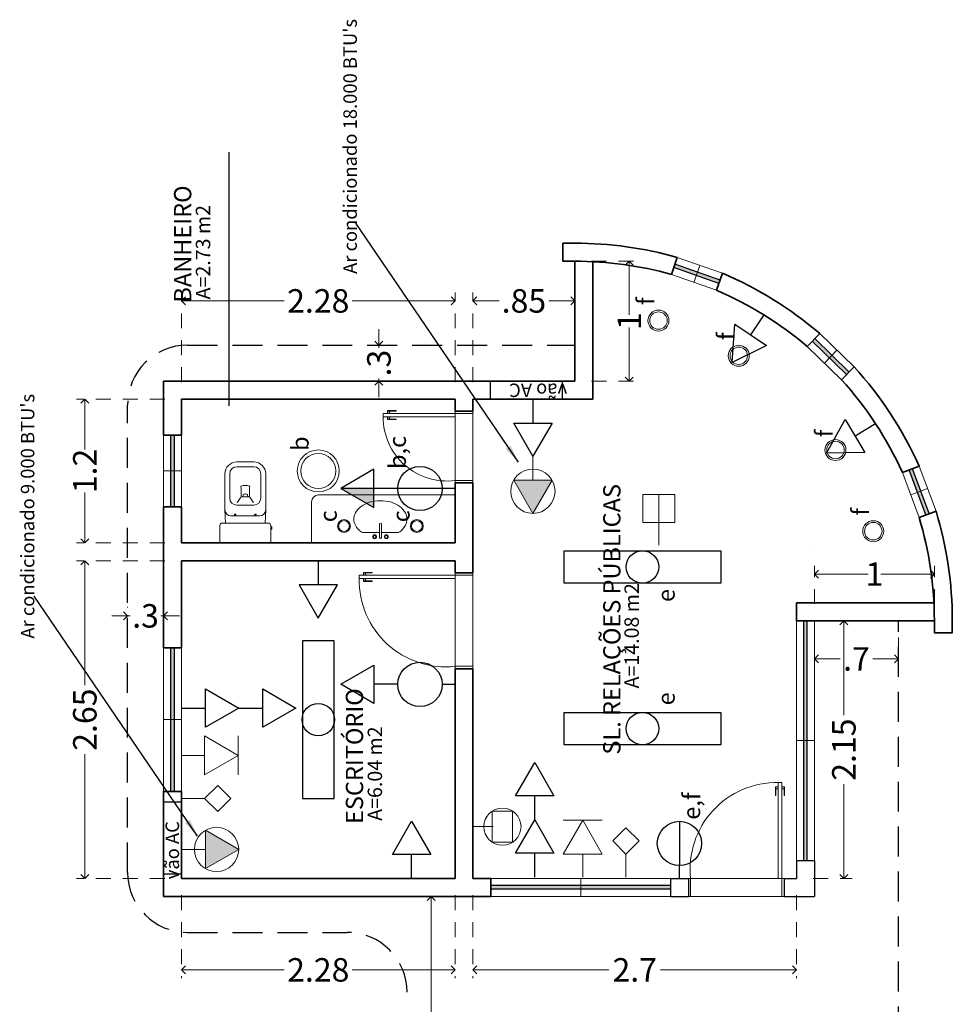
# Model space of a CAD drawing. Units: millimetres. Extents: x 319 to 479, y 206 to 330.
# Drawn here: x 426 to 434, y 214 to 223 of the extents above; entities that cross this region are included whole.
import ezdxf
from ezdxf.enums import TextEntityAlignment as Align

# ---------------------------------------------------------------- set-up
doc = ezdxf.new("R2010")
doc.units = ezdxf.units.MM
doc.linetypes.add('HIDDEN', pattern=[0.375, 0.25, -0.125])
for name, color, linetype, lineweight in [('30', 1, 'Continuous', 15), ('AR-ESQUADRIAS-001', 1, 'Continuous', 13), ('AR-ESQUADRIAS-003', 3, 'Continuous', 30), ('AR-LOUÇAS-002', 2, 'Continuous', 20), ('AR-TEXTO_2_0MM-002', 2, 'Continuous', 18), ('AR-TEXTO_3_5MM-004', 4, 'Continuous', 25), ('ARQ_MARCOS', 2, 'Continuous', 5), ('ARQ_PORTAS', 2, 'Continuous', 5), ('ARQ_SOLEIRAS', 1, 'Continuous', 9), ('CONSTRUCOES', 5, 'Continuous', 35), ('EL_SIMB_LUMINÁRIAS', 7, 'Continuous', 20), ('EL_SIMB_TOMADAS', 2, 'Continuous', 20), ('eletica', 1, 'Continuous', 30), ('ELÉTRICA', 3, 'Continuous', 30), ('interrup.1', 7, 'Continuous', 30), ('lamp dicroica', 7, 'Continuous', 30), ('lamp.fluorescente', 3, 'Continuous', 30), ('MOVEIS', 2, 'Continuous', 18), ('re.lo.tel.', 3, 'Continuous', 20)]:
    doc.layers.add(name, color=color, linetype=linetype, lineweight=lineweight)
for name, color, linetype in [('CONSTRUIR', 10, 'Continuous'), ('COTAS', 1, 'Continuous'), ('EQUIPAMENTOS', 1, 'Continuous'), ('PISO', 5, 'Continuous'), ('PROJEÇÃO', 252, 'HIDDEN')]:
    doc.layers.add(name, color=color, linetype=linetype)
doc.layers.get('lamp.fluorescente').off()
doc.styles.add('75', font='cityb___.ttf', dxfattribs={"height": 0.15})
doc.styles.add('R60', font='arial.ttf', dxfattribs={"height": 0.08})
doc.styles.add('ROMANS', font='arial.ttf')
doc.dimstyles.new('1 100', dxfattribs={"dimscale": 0.7, "dimtxt": 0.28, "dimasz": 0.095, "dimexe": 0.1, "dimexo": 0.2, "dimgap": 0.04, "dimtad": 0, "dimzin": 12, "dimdsep": 46, "dimtxsty": 'Standard', "dimblk": 'OPEN90', "dimcen": 0.04, "dimclrd": 256, "dimclre": 256, "dimclrt": 256, "dimadec": 0, "dimazin": 0, "dimtfac": 1, "dimtmove": 0, "dimatfit": 2, "dimldrblk": 'TICK', "dimfxl": 0, "dimtolj": 1, "dimtzin": 12, "dimlwd": 9, "dimlwe": 9, "dimarcsym": 0})
doc.dimstyles.new('75', dxfattribs={"dimscale": 0, "dimtxt": 0.15, "dimasz": 0.15, "dimexe": 0.15, "dimexo": 0, "dimgap": 0.05, "dimtad": 1, "dimzin": 5, "dimdsep": 46, "dimtxsty": '75', "dimcen": 0.1, "dimdle": 0.1, "dimclrd": 1, "dimclre": 1, "dimclrt": 3, "dimadec": 0, "dimazin": 0, "dimtfac": 1, "dimtmove": 0, "dimatfit": 3, "dimfxl": 0, "dimtolj": 1, "dimtzin": 13, "dimarcsym": 0})

# ---------------------------------------------------------------- blocks, each defined once
blk = doc.blocks.new('A$C798B7FC1')
at = {"layer": 'ARQ_MARCOS'}
for p, q in [((0, 0.804), (0, 0.784)), ((0, 0.784), (0.15, 0.784)), ((0.15, 0.784), (0.15, 0.804)), ((0, 0.004), (0, 0.024)), ((0, 0.024), (0.15, 0.024)), ((0.15, 0.024), (0.15, 0.004))]:
    blk.add_line(p, q, dxfattribs=at)
at = {"layer": 'ARQ_PORTAS'}
blk.add_lwpolyline([(0.95, 0.024), (0.95, 0.052), (0.15, 0.052), (0.15, 0.024)], close=True, dxfattribs=at)
at = {"layer": 'ARQ_PORTAS', "color": 1}
for points in [[(0.892, 0.052), (0.892, 0.0544), (0.898, 0.0544), (0.898, 0.072), (0.842, 0.072), (0.842, 0.076), (0.914, 0.076), (0.914, 0.0544), (0.92, 0.0544), (0.92, 0.052)], [(0.892, 0.024), (0.892, 0.0216), (0.898, 0.0216), (0.898, 0.004), (0.842, 0.004), (0.842, 0), (0.914, 0), (0.914, 0.0216), (0.92, 0.0216), (0.92, 0.024)], [(0.898, 0.072), (0.914, 0.072)], [(0.898, 0.0544), (0.914, 0.0544)], [(0.898, 0.0216), (0.914, 0.0216)], [(0.898, 0.004), (0.914, 0.004)]]:
    blk.add_lwpolyline(points, dxfattribs=at)
blk.add_arc((0.2276, 0.0657), 0.7225, 358.91338, 96.16959, dxfattribs=at)
blk = doc.blocks.new('A$C0BF46C50')
at = {"layer": 'ARQ_MARCOS'}
for p, q in [((0.02, 0.15), (0, 0.15)), ((0.02, 0), (0.02, 0.15)), ((0.78, 0), (0.78, 0.15)), ((0.78, 0.15), (0.8, 0.15)), ((0, 0), (0.02, 0)), ((0.8, 0), (0.78, 0))]:
    blk.add_line(p, q, dxfattribs=at)
at = {"layer": 'ARQ_PORTAS', "color": 1}
for points in [[(0.752, 0.892), (0.7496, 0.892), (0.7496, 0.898), (0.732, 0.898), (0.732, 0.842), (0.728, 0.842), (0.728, 0.914), (0.7496, 0.914), (0.7496, 0.92), (0.752, 0.92)], [(0.732, 0.898), (0.732, 0.914)], [(0.7496, 0.898), (0.7496, 0.914)], [(0.78, 0.892), (0.7824, 0.892), (0.7824, 0.898), (0.8, 0.898), (0.8, 0.842), (0.804, 0.842), (0.804, 0.914), (0.7824, 0.914), (0.7824, 0.92), (0.78, 0.92)], [(0.7824, 0.898), (0.7824, 0.914)], [(0.8, 0.898), (0.8, 0.914)]]:
    blk.add_lwpolyline(points, dxfattribs=at)
at = {"layer": 'ARQ_PORTAS'}
blk.add_lwpolyline([(0.78, 0.95), (0.752, 0.95), (0.752, 0.15), (0.78, 0.15)], close=True, dxfattribs=at)
at = {"layer": 'ARQ_PORTAS', "color": 1}
blk.add_arc((0.7383, 0.2276), 0.7225, 88.91338, 186.16959, dxfattribs=at)
blk = doc.blocks.new('A$C70B440D0')
at = {"layer": 'ARQ_MARCOS'}
for p, q in [((0.02, 0.15), (0, 0.15)), ((0.02, 0), (0.02, 0.15)), ((0.58, 0), (0.58, 0.15)), ((0.58, 0.15), (0.6, 0.15)), ((0, 0), (0.02, 0)), ((0.6, 0), (0.58, 0))]:
    blk.add_line(p, q, dxfattribs=at)
at = {"layer": 'ARQ_PORTAS'}
blk.add_lwpolyline([(0.58, 0.75), (0.552, 0.75), (0.552, 0.15), (0.58, 0.15)], close=True, dxfattribs=at)
at = {"layer": 'ARQ_PORTAS', "color": 1}
for points in [[(0.552, 0.692), (0.5496, 0.692), (0.5496, 0.698), (0.532, 0.698), (0.532, 0.642), (0.528, 0.642), (0.528, 0.714), (0.5496, 0.714), (0.5496, 0.72), (0.552, 0.72)], [(0.532, 0.698), (0.532, 0.714)], [(0.5496, 0.698), (0.5496, 0.714)], [(0.58, 0.692), (0.5824, 0.692), (0.5824, 0.698), (0.6, 0.698), (0.6, 0.642), (0.604, 0.642), (0.604, 0.714), (0.5824, 0.714), (0.5824, 0.72), (0.58, 0.72)], [(0.5824, 0.698), (0.5824, 0.714)], [(0.6, 0.698), (0.6, 0.714)]]:
    blk.add_lwpolyline(points, dxfattribs=at)
blk.add_arc((0.5496, 0.2163), 0.5337, 90, 187.13245, dxfattribs=at)
blk = doc.blocks.new('15030133')
at = {"layer": 'EL_SIMB_TOMADAS'}
blk.add_hatch(color=1, dxfattribs=at).paths.add_polyline_path([(0.4771, 0), (0.2, 0.16), (0.2, -0.16)])
at = {"layer": 'EL_SIMB_TOMADAS', "color": 4}
blk.add_line((0, 0), (0.2, 0), dxfattribs=at)
at = {"layer": 'EL_SIMB_TOMADAS', "color": 3}
blk.add_lwpolyline([(0.2, -0.16), (0.4771, 0), (0.2, 0.16)], close=True, dxfattribs=at)
at = {"layer": 'EL_SIMB_TOMADAS', "color": 2}
blk.add_circle((0.2924, 0), 0.1848, dxfattribs=at)
blk = doc.blocks.new('A$C6A8C5320')
at = {"layer": 're.lo.tel.'}
for p, q in [((0.192, 0.6321), (0.4733, 0.4697)), ((0.192, 0.3073), (0.192, 0.6321)), ((0.4733, 0.3073), (0.4733, 0.6321)), ((0.192, 0.4697), (0, 0.4697)), ((0.4733, 0.4697), (0.192, 0.3073)), ((0.192, 0.1096), (0, 0.1096))]:
    blk.add_line(p, q, dxfattribs=at)
at = {"layer": 're.lo.tel.', "ltscale": 0.1}
for p, q in [((0.3016, 0.2192), (0.192, 0.1096)), ((0.4112, 0.1096), (0.3016, 0.2192)), ((0.192, 0.1096), (0.3016, 0)), ((0.3016, 0), (0.4112, 0.1096))]:
    blk.add_line(p, q, dxfattribs=at)
blk = doc.blocks.new('LUM2X40')
at = {"layer": 'ELÉTRICA'}
blk.add_lwpolyline([(-0.6575, -0.1315), (0.6575, -0.1315), (0.6575, 0.1315), (-0.6575, 0.1315)], close=True, dxfattribs=at)
blk.add_circle((0, 0), 0.1357, dxfattribs=at)
blk = doc.blocks.new('15020121')
at = {"layer": 'EL_SIMB_LUMINÁRIAS', "color": 2}
blk.add_circle((0, 0), 0.18, dxfattribs=at)
at = {"layer": 'EL_SIMB_LUMINÁRIAS', "color": 4}
blk.add_circle((0, 0), 0.15, dxfattribs=at)
blk = doc.blocks.new('VASO-TIV')
at = {"layer": 'AR-LOUÇAS-002'}
for p, q in [((1.5, 20.05), (1.5, -20.05)), ((16, 21.25), (2.7, 21.25)), ((18, 19.25), (18, -19.25)), ((18, 16.51), (29, 17)), ((29, 17), (59, 17)), ((24, 0), (24, 12)), ((39, 13), (59, 13)), ((24, 0), (24, -12)), ((33, 0), (33, 7)), ((33, 0), (33, -7)), ((35.38, 6.44), (35.38, 7.13)), ((39.77, 3.68), (35.38, 6.44)), ((39.96, 0), (39.96, 2.98)), ((41.46, 1.86), (39.96, 1.98)), ((39.96, 0), (39.96, -2.98)), ((46.97, 3.48), (40.46, 3.48)), ((65, 7), (65, 0)), ((65, -7), (65, 0)), ((69, 7), (69, 0)), ((69, -7), (69, 0)), ((39.77, -3.68), (35.38, -6.44)), ((35.38, -6.44), (35.38, -7.13)), ((41.46, -1.86), (39.96, -1.98)), ((46.97, -3.48), (40.46, -3.48)), ((39, -13), (59, -13)), ((16, -21.25), (2.7, -21.25)), ((12.86, -21.25), (12.86, -22.05)), ((14.66, -22.25), (13.06, -22.25)), ((14.86, -21.25), (14.86, -22.05)), ((18, -16.51), (29, -17)), ((29, -17), (59, -17))]:
    blk.add_line(p, q, dxfattribs=at)
at = {"layer": 'AR-LOUÇAS-002', "color": 11}
blk.add_line((12.86, -22.05), (14.86, -22.05), dxfattribs=at)
at = {"layer": 'AR-LOUÇAS-002'}
for points in [[(25.07, 9.08, 0.139889), (24.91, 9.04, 0.107118), (24.76, 8.89, 0.079812), (24.67, 8.69, 0.067459), (24.63, 8.44, 0.067459), (24.67, 8.18, 0.079812), (24.76, 7.98, 0.107118), (24.91, 7.83, 0.139889), (25.07, 7.79, 0.139889), (25.22, 7.83, 0.107118), (25.37, 7.98, 0.079812), (25.46, 8.18, 0.067459), (25.5, 8.44, 0.067459), (25.46, 8.69, 0.079812), (25.37, 8.89, 0.107118), (25.22, 9.04, 0.139889)], [(25.07, -9.08, -0.139889), (24.91, -9.04, -0.107118), (24.76, -8.89, -0.079812), (24.67, -8.69, -0.067459), (24.63, -8.44, -0.067459), (24.67, -8.18, -0.079812), (24.76, -7.98, -0.107118), (24.91, -7.83, -0.139889), (25.07, -7.79, -0.139889), (25.22, -7.83, -0.107118), (25.37, -7.98, -0.079812), (25.46, -8.18, -0.067459), (25.5, -8.44, -0.067459), (25.46, -8.69, -0.079812), (25.37, -8.89, -0.107118), (25.22, -9.04, -0.139889)]]:
    blk.add_lwpolyline(points, format="xyb", close=True, dxfattribs=at)
for centre, radius, start, end in [((2.7, 20.05), 1.2, 90, 180), ((16, 19.25), 2, 0, 90), ((29, 12), 5, 90, 180), ((59, 7), 10, 0, 90), ((39, 7), 6, 90, 180), ((59, 7), 6, 0, 90), ((40.46, 2.98), 0.5, 90, 180), ((41.37, 1.19), 0.67, 14.1141, 81.87895), ((36.82, -0.45), 5.5, 4.68496, 19.1599), ((36.82, 0.45), 5.5, 340.8401, 355.31504), ((46.8, 6.95), 3.47, 272.82366, 292.69005), ((48.33, 3.29), 0.5, 13.94246, 112.69005), ((37.78, -0.19), 11.61, 0.91585, 18.02033), ((37.78, 0.19), 11.61, 341.97967, 359.08415), ((39, -7), 6, 180, 270), ((40.46, -2.98), 0.5, 180, 270), ((41.37, -1.19), 0.67, 278.12105, 345.8859), ((46.8, -6.95), 3.47, 67.30995, 87.17634), ((48.33, -3.29), 0.5, 247.30995, 346.05754), ((59, -7), 10, 270, 0), ((59, -7), 6, 270, 0), ((29, -12), 5, 180, 270), ((2.7, -20.05), 1.2, 180, 270), ((13.06, -22.05), 0.2, 180, 270), ((14.66, -22.05), 0.2, 270, 0), ((16, -19.25), 2, 270, 0)]:
    blk.add_arc(centre, radius, start, end, dxfattribs=at)
blk = doc.blocks.new('A$C2174589A')
at = {"layer": 'AR-LOUÇAS-002'}
for p, q in [((0.2667, 0.3718), (0.2667, 0.231)), ((0.3136, 0.231), (0.1935, 0.231)), ((0.3136, 0.2131), (0.1935, 0.2131)), ((0.2667, 0.2131), (0.2667, 0.0715)), ((0.3136, 0.231), (0.3136, 0.2131))]:
    blk.add_line(p, q, dxfattribs=at)
for centre, radius in [((0.3013, 0.2704), 0.0163), ((0.3013, 0.2704), 0.0113), ((0.3013, 0.1737), 0.0163), ((0.3013, 0.1737), 0.0113)]:
    blk.add_circle(centre, radius, dxfattribs=at)
for centre, radius, start, end in [((0.1851, 0.2818), 0.1695, 119.19238, 143.44753), ((0.154, 0.3385), 0.1056, 90, 119.19238), ((0.154, 0.3385), 0.1056, 60.80762, 90), ((0.1228, 0.2818), 0.1695, 36.55247, 60.80762), ((0.2343, 0.2454), 0.2307, 143.44753, 162.92883), ((0.0737, 0.2454), 0.2307, 33.22038, 36.55247), ((0.3117, 0.2216), 0.3117, 162.92883, 180), ((0.3117, 0.2216), 0.3117, 180, 197.07117), ((0.1961, 0.2221), 0.009, 92.74918, 267.25082), ((0.2343, 0.1979), 0.2307, 197.07117, 216.55247), ((0.1851, 0.1614), 0.1695, 216.55247, 240.80762), ((0.154, 0.1056), 0.1056, 240.80762, 270), ((0.154, 0.1056), 0.1056, 270, 299.19238), ((0.1228, 0.1614), 0.1695, 299.19238, 323.44753), ((0.0737, 0.1979), 0.2307, 323.44753, 326.77962)]:
    blk.add_arc(centre, radius, start, end, dxfattribs=at)
blk = doc.blocks.new('_Open90')
at = {"color": 0, "linetype": 'ByBlock', "lineweight": -2}
for p, q in [((0, 0), (-1, 0)), ((-0.5, 0.5), (0, 0)), ((0, 0), (-0.5, -0.5))]:
    blk.add_line(p, q, dxfattribs=at)
blk = doc.blocks.new('*D120')
at = {"layer": 'COTAS', "linetype": 'HIDDEN', "lineweight": 9, "ltscale": 0.5}
for p, q in [((427.0219, 217.7735), (427.0219, 217.7673)), ((427.3219, 217.7735), (427.3219, 217.7673))]:
    blk.add_line(p, q, dxfattribs=at)
at = {"layer": 'COTAS', "lineweight": 9, "ltscale": 0.5}
for p, q in [((426.9554, 217.6973), (426.8889, 217.6973)), ((427.0219, 217.6973), (427.0443, 217.6973)), ((427.3219, 217.6973), (427.2995, 217.6973)), ((427.3884, 217.6973), (427.4549, 217.6973))]:
    blk.add_line(p, q, dxfattribs=at)
at = {"layer": 'Defpoints', "color": 0, "ltscale": 0.5}
for p in [(427.0219, 217.6973), (427.0219, 217.6335), (427.3219, 217.6335)]:
    blk.add_point(p, dxfattribs=at)
at = {"layer": 'COTAS', "lineweight": 9, "ltscale": 0.5, "xscale": 0.06649999999999999, "yscale": 0.06649999999999999, "zscale": 0.06649999999999999}
blk.add_blockref('_Open90', (427.0219, 217.6973), dxfattribs=at)
at = {"layer": 'COTAS', "lineweight": 9, "ltscale": 0.5, "xscale": 0.06649999999999999, "yscale": 0.06649999999999999, "zscale": 0.06649999999999999, "rotation": 180}
blk.add_blockref('_Open90', (427.3219, 217.6973), dxfattribs=at)
at = {"layer": 'COTAS', "ltscale": 0.5, "insert": (427.1719, 217.6973), "char_height": 0.196, "attachment_point": 5}
blk.add_mtext('\\A1;.3', dxfattribs=at)
blk = doc.blocks.new('TICK')
blk.add_line((-1.16, 0), (1.16, 0))
at = {"color": 13}
blk.add_line((-0.62, -0.62), (0.62, 0.62), dxfattribs=at)
blk = doc.blocks.new('*D113')
at = {"layer": 'COTAS', "lineweight": 9, "ltscale": 0.5}
for p, q in [((429.1191, 220.0228), (429.1191, 220.0893)), ((429.1191, 219.9563), (429.1191, 219.9339)), ((429.1191, 219.6563), (429.1191, 219.6787)), ((429.1191, 219.5898), (429.1191, 219.5233))]:
    blk.add_line(p, q, dxfattribs=at)
at = {"layer": 'COTAS', "linetype": 'HIDDEN', "lineweight": 9, "ltscale": 0.5}
for p, q in [((429.1781, 219.9563), (429.1891, 219.9563)), ((429.1781, 219.6563), (429.1891, 219.6563))]:
    blk.add_line(p, q, dxfattribs=at)
at = {"layer": 'Defpoints', "color": 0, "ltscale": 0.5}
for p in [(429.0381, 219.9563), (429.0381, 219.6563), (429.1191, 219.6563)]:
    blk.add_point(p, dxfattribs=at)
at = {"layer": 'COTAS', "lineweight": 9, "ltscale": 0.5, "xscale": 0.06649999999999999, "yscale": 0.06649999999999999, "zscale": 0.06649999999999999}
for p, rotation in [((429.1191, 219.9563), 270), ((429.1191, 219.6563), 90)]:
    blk.add_blockref('_Open90', p, dxfattribs=dict(at, rotation=rotation))
at = {"layer": 'COTAS', "ltscale": 0.5, "insert": (429.1191, 219.8063), "char_height": 0.196, "attachment_point": 5, "rotation": 90}
blk.add_mtext('\\A1;.3', dxfattribs=at)
blk = doc.blocks.new('*D121')
at = {"layer": 'COTAS', "linetype": 'HIDDEN', "lineweight": 9, "ltscale": 0.5}
for p, q in [((432.7542, 217.5163), (432.7542, 217.2679)), ((433.4542, 217.5163), (433.4542, 217.2679))]:
    blk.add_line(p, q, dxfattribs=at)
at = {"layer": 'COTAS', "lineweight": 9, "ltscale": 0.5}
for p, q in [((432.8207, 217.3379), (432.9685, 217.3379)), ((433.3877, 217.3379), (433.2398, 217.3379))]:
    blk.add_line(p, q, dxfattribs=at)
at = {"layer": 'Defpoints', "color": 0, "ltscale": 0.5}
for p in [(432.7542, 217.6563), (433.4542, 217.6563), (432.7542, 217.3379)]:
    blk.add_point(p, dxfattribs=at)
at = {"layer": 'COTAS', "lineweight": 9, "ltscale": 0.5, "xscale": 0.06649999999999999, "yscale": 0.06649999999999999, "zscale": 0.06649999999999999, "rotation": 180}
blk.add_blockref('_Open90', (432.7542, 217.3379), dxfattribs=at)
at = {"layer": 'COTAS', "lineweight": 9, "ltscale": 0.5, "xscale": 0.06649999999999999, "yscale": 0.06649999999999999, "zscale": 0.06649999999999999}
blk.add_blockref('_Open90', (433.4542, 217.3379), dxfattribs=at)
at = {"layer": 'COTAS', "ltscale": 0.5, "insert": (433.1042, 217.3379), "char_height": 0.196, "attachment_point": 5}
blk.add_mtext('\\A1;.7', dxfattribs=at)
blk = doc.blocks.new('*D128')
at = {"layer": 'COTAS', "linetype": 'HIDDEN', "lineweight": 9, "ltscale": 0.5}
for p, q in [((427.3319, 219.5063), (426.5947, 219.5063)), ((427.3319, 218.3063), (426.5947, 218.3063))]:
    blk.add_line(p, q, dxfattribs=at)
at = {"layer": 'COTAS', "lineweight": 9, "ltscale": 0.5}
for p, q in [((426.6647, 219.4398), (426.6647, 219.0866)), ((426.6647, 218.3728), (426.6647, 218.7261))]:
    blk.add_line(p, q, dxfattribs=at)
at = {"layer": 'Defpoints', "color": 0, "ltscale": 0.5}
for p in [(427.4719, 219.5063), (426.6647, 218.3063), (427.4719, 218.3063)]:
    blk.add_point(p, dxfattribs=at)
at = {"layer": 'COTAS', "lineweight": 9, "ltscale": 0.5, "xscale": 0.06649999999999999, "yscale": 0.06649999999999999, "zscale": 0.06649999999999999}
for p, rotation in [((426.6647, 219.5063), 90), ((426.6647, 218.3063), 270)]:
    blk.add_blockref('_Open90', p, dxfattribs=dict(at, rotation=rotation))
at = {"layer": 'COTAS', "ltscale": 0.5, "insert": (426.6647, 218.9063), "char_height": 0.196, "attachment_point": 5, "rotation": 90}
blk.add_mtext('\\A1;1.2', dxfattribs=at)
blk = doc.blocks.new('*D129')
at = {"layer": 'COTAS', "linetype": 'HIDDEN', "lineweight": 9, "ltscale": 0.5}
for p, q in [((427.3319, 218.1563), (426.5947, 218.1563)), ((427.3319, 215.5063), (426.5947, 215.5063))]:
    blk.add_line(p, q, dxfattribs=at)
at = {"layer": 'COTAS', "lineweight": 9, "ltscale": 0.5}
for p, q in [((426.6647, 218.0898), (426.6647, 217.1183)), ((426.6647, 215.5728), (426.6647, 216.5444))]:
    blk.add_line(p, q, dxfattribs=at)
at = {"layer": 'Defpoints', "color": 0, "ltscale": 0.5}
for p in [(427.4719, 218.1563), (426.6647, 215.5063), (427.4719, 215.5063)]:
    blk.add_point(p, dxfattribs=at)
at = {"layer": 'COTAS', "lineweight": 9, "ltscale": 0.5, "xscale": 0.06649999999999999, "yscale": 0.06649999999999999, "zscale": 0.06649999999999999}
for p, rotation in [((426.6647, 218.1563), 90), ((426.6647, 215.5063), 270)]:
    blk.add_blockref('_Open90', p, dxfattribs=dict(at, rotation=rotation))
at = {"layer": 'COTAS', "ltscale": 0.5, "insert": (426.6647, 216.8313), "char_height": 0.196, "attachment_point": 5, "rotation": 90}
blk.add_mtext('\\A1;2.65', dxfattribs=at)
blk = doc.blocks.new('*D130')
at = {"layer": 'COTAS', "linetype": 'HIDDEN', "lineweight": 9, "ltscale": 0.5}
for p, q in [((427.4719, 215.3663), (427.4719, 214.6736)), ((429.7542, 215.3663), (429.7542, 214.6736))]:
    blk.add_line(p, q, dxfattribs=at)
at = {"layer": 'COTAS', "lineweight": 9, "ltscale": 0.5}
for p, q in [((427.5384, 214.7436), (428.3291, 214.7436)), ((429.6877, 214.7436), (428.897, 214.7436))]:
    blk.add_line(p, q, dxfattribs=at)
at = {"layer": 'Defpoints', "color": 0, "ltscale": 0.5}
for p in [(427.4719, 215.5063), (429.7542, 215.5063), (429.7542, 214.7436)]:
    blk.add_point(p, dxfattribs=at)
at = {"layer": 'COTAS', "lineweight": 9, "ltscale": 0.5, "xscale": 0.06649999999999999, "yscale": 0.06649999999999999, "zscale": 0.06649999999999999, "rotation": 180}
blk.add_blockref('_Open90', (427.4719, 214.7436), dxfattribs=at)
at = {"layer": 'COTAS', "lineweight": 9, "ltscale": 0.5, "xscale": 0.06649999999999999, "yscale": 0.06649999999999999, "zscale": 0.06649999999999999}
blk.add_blockref('_Open90', (429.7542, 214.7436), dxfattribs=at)
at = {"layer": 'COTAS', "ltscale": 0.5, "insert": (428.6131, 214.7436), "char_height": 0.196, "attachment_point": 5}
blk.add_mtext('\\A1;2.28', dxfattribs=at)
blk = doc.blocks.new('*D131')
at = {"layer": 'COTAS', "linetype": 'HIDDEN', "lineweight": 9, "ltscale": 0.5}
for p, q in [((429.9042, 215.3663), (429.9042, 214.6736)), ((432.6042, 215.3663), (432.6042, 214.6736))]:
    blk.add_line(p, q, dxfattribs=at)
at = {"layer": 'COTAS', "lineweight": 9, "ltscale": 0.5}
for p, q in [((429.9707, 214.7436), (431.0389, 214.7436)), ((432.5377, 214.7436), (431.4695, 214.7436))]:
    blk.add_line(p, q, dxfattribs=at)
at = {"layer": 'Defpoints', "color": 0, "ltscale": 0.5}
for p in [(429.9042, 215.5063), (432.6042, 215.5063), (432.6042, 214.7436)]:
    blk.add_point(p, dxfattribs=at)
at = {"layer": 'COTAS', "lineweight": 9, "ltscale": 0.5, "xscale": 0.06649999999999999, "yscale": 0.06649999999999999, "zscale": 0.06649999999999999, "rotation": 180}
blk.add_blockref('_Open90', (429.9042, 214.7436), dxfattribs=at)
at = {"layer": 'COTAS', "lineweight": 9, "ltscale": 0.5, "xscale": 0.06649999999999999, "yscale": 0.06649999999999999, "zscale": 0.06649999999999999}
blk.add_blockref('_Open90', (432.6042, 214.7436), dxfattribs=at)
at = {"layer": 'COTAS', "ltscale": 0.5, "insert": (431.2542, 214.7436), "char_height": 0.196, "attachment_point": 5}
blk.add_mtext('\\A1;2.7', dxfattribs=at)
blk = doc.blocks.new('*D132')
at = {"layer": 'COTAS', "linetype": 'HIDDEN', "lineweight": 9, "ltscale": 0.5}
for p, q in [((427.4719, 219.6463), (427.4719, 220.3951)), ((429.7542, 219.6463), (429.7542, 220.3951))]:
    blk.add_line(p, q, dxfattribs=at)
at = {"layer": 'COTAS', "lineweight": 9, "ltscale": 0.5}
for p, q in [((427.5384, 220.3251), (428.3291, 220.3251)), ((429.6877, 220.3251), (428.897, 220.3251))]:
    blk.add_line(p, q, dxfattribs=at)
at = {"layer": 'Defpoints', "color": 0, "ltscale": 0.5}
for p in [(429.7542, 220.3251), (427.4719, 219.5063), (429.7542, 219.5063)]:
    blk.add_point(p, dxfattribs=at)
at = {"layer": 'COTAS', "lineweight": 9, "ltscale": 0.5, "xscale": 0.06649999999999999, "yscale": 0.06649999999999999, "zscale": 0.06649999999999999, "rotation": 180}
blk.add_blockref('_Open90', (427.4719, 220.3251), dxfattribs=at)
at = {"layer": 'COTAS', "lineweight": 9, "ltscale": 0.5, "xscale": 0.06649999999999999, "yscale": 0.06649999999999999, "zscale": 0.06649999999999999}
blk.add_blockref('_Open90', (429.7542, 220.3251), dxfattribs=at)
at = {"layer": 'COTAS', "ltscale": 0.5, "insert": (428.6131, 220.3251), "char_height": 0.196, "attachment_point": 5}
blk.add_mtext('\\A1;2.28', dxfattribs=at)
blk = doc.blocks.new('*D133')
at = {"layer": 'COTAS', "linetype": 'HIDDEN', "lineweight": 9, "ltscale": 0.5}
for p, q in [((429.9042, 219.6463), (429.9042, 220.3951)), ((430.7542, 219.7963), (430.7542, 220.3951))]:
    blk.add_line(p, q, dxfattribs=at)
at = {"layer": 'COTAS', "lineweight": 9, "ltscale": 0.5}
for p, q in [((429.9707, 220.3251), (430.1218, 220.3251)), ((430.6877, 220.3251), (430.5365, 220.3251))]:
    blk.add_line(p, q, dxfattribs=at)
at = {"layer": 'Defpoints', "color": 0, "ltscale": 0.5}
for p in [(430.7542, 220.3251), (430.7542, 219.6563), (429.9042, 219.5063)]:
    blk.add_point(p, dxfattribs=at)
at = {"layer": 'COTAS', "lineweight": 9, "ltscale": 0.5, "xscale": 0.06649999999999999, "yscale": 0.06649999999999999, "zscale": 0.06649999999999999, "rotation": 180}
blk.add_blockref('_Open90', (429.9042, 220.3251), dxfattribs=at)
at = {"layer": 'COTAS', "lineweight": 9, "ltscale": 0.5, "xscale": 0.06649999999999999, "yscale": 0.06649999999999999, "zscale": 0.06649999999999999}
blk.add_blockref('_Open90', (430.7542, 220.3251), dxfattribs=at)
at = {"layer": 'COTAS', "ltscale": 0.5, "insert": (430.3292, 220.3251), "char_height": 0.196, "attachment_point": 5}
blk.add_mtext('\\A1;.85', dxfattribs=at)
blk = doc.blocks.new('*D134')
at = {"layer": 'COTAS', "linetype": 'HIDDEN', "lineweight": 9, "ltscale": 0.5}
for p, q in [((432.7542, 217.7963), (432.7542, 218.116)), ((433.7542, 217.7963), (433.7542, 218.116))]:
    blk.add_line(p, q, dxfattribs=at)
at = {"layer": 'COTAS', "lineweight": 9, "ltscale": 0.5}
for p, q in [((432.8207, 218.046), (433.202, 218.046)), ((433.6877, 218.046), (433.3064, 218.046))]:
    blk.add_line(p, q, dxfattribs=at)
at = {"layer": 'Defpoints', "color": 0, "ltscale": 0.5}
for p in [(433.7542, 218.046), (432.7542, 217.6563), (433.7542, 217.6563)]:
    blk.add_point(p, dxfattribs=at)
at = {"layer": 'COTAS', "lineweight": 9, "ltscale": 0.5, "xscale": 0.06649999999999999, "yscale": 0.06649999999999999, "zscale": 0.06649999999999999, "rotation": 180}
blk.add_blockref('_Open90', (432.7542, 218.046), dxfattribs=at)
at = {"layer": 'COTAS', "lineweight": 9, "ltscale": 0.5, "xscale": 0.06649999999999999, "yscale": 0.06649999999999999, "zscale": 0.06649999999999999}
blk.add_blockref('_Open90', (433.7542, 218.046), dxfattribs=at)
at = {"layer": 'COTAS', "ltscale": 0.5, "insert": (433.2542, 218.046), "char_height": 0.196, "attachment_point": 5}
blk.add_mtext('\\A1;1', dxfattribs=at)
blk = doc.blocks.new('*D135')
at = {"layer": 'COTAS', "linetype": 'HIDDEN', "lineweight": 9, "ltscale": 0.5}
for p, q in [((430.8942, 220.6563), (431.2782, 220.6563)), ((430.8942, 219.6563), (431.2782, 219.6563))]:
    blk.add_line(p, q, dxfattribs=at)
at = {"layer": 'COTAS', "lineweight": 9, "ltscale": 0.5}
for p, q in [((431.2082, 220.5898), (431.2082, 220.2085)), ((431.2082, 219.7228), (431.2082, 220.1042))]:
    blk.add_line(p, q, dxfattribs=at)
at = {"layer": 'Defpoints', "color": 0, "ltscale": 0.5}
for p in [(430.7542, 220.6563), (430.7542, 219.6563), (431.2082, 219.6563)]:
    blk.add_point(p, dxfattribs=at)
at = {"layer": 'COTAS', "lineweight": 9, "ltscale": 0.5, "xscale": 0.06649999999999999, "yscale": 0.06649999999999999, "zscale": 0.06649999999999999}
for p, rotation in [((431.2082, 220.6563), 90), ((431.2082, 219.6563), 270)]:
    blk.add_blockref('_Open90', p, dxfattribs=dict(at, rotation=rotation))
at = {"layer": 'COTAS', "ltscale": 0.5, "insert": (431.2082, 220.1563), "char_height": 0.196, "attachment_point": 5, "rotation": 90}
blk.add_mtext('\\A1;1', dxfattribs=at)
blk = doc.blocks.new('*D115')
at = {"layer": 'COTAS', "linetype": 'HIDDEN', "lineweight": 9, "ltscale": 0.5}
for p, q in [((432.8942, 217.6563), (433.0691, 217.6563)), ((432.7442, 215.5063), (433.0691, 215.5063))]:
    blk.add_line(p, q, dxfattribs=at)
at = {"layer": 'COTAS', "lineweight": 9, "ltscale": 0.5}
for p, q in [((432.9991, 217.5898), (432.9991, 216.8683)), ((432.9991, 215.5728), (432.9991, 216.2944))]:
    blk.add_line(p, q, dxfattribs=at)
at = {"layer": 'Defpoints', "color": 0, "ltscale": 0.5}
for p in [(432.7542, 217.6563), (432.6042, 215.5063), (432.9991, 215.5063)]:
    blk.add_point(p, dxfattribs=at)
at = {"layer": 'COTAS', "lineweight": 9, "ltscale": 0.5, "xscale": 0.06649999999999999, "yscale": 0.06649999999999999, "zscale": 0.06649999999999999}
for p, rotation in [((432.9991, 217.6563), 90), ((432.9991, 215.5063), 270)]:
    blk.add_blockref('_Open90', p, dxfattribs=dict(at, rotation=rotation))
at = {"layer": 'COTAS', "ltscale": 0.5, "insert": (432.9991, 216.5813), "char_height": 0.196, "attachment_point": 5, "rotation": 90}
blk.add_mtext('\\A1;2.15', dxfattribs=at)
blk = doc.blocks.new('*D137')
at = {"layer": 'COTAS', "linetype": 'HIDDEN', "lineweight": 9, "ltscale": 0.5}
for p, q in [((429.4142, 215.3563), (429.4842, 215.3563)), ((429.6942, 211.8839), (429.6242, 211.8839))]:
    blk.add_line(p, q, dxfattribs=at)
at = {"layer": 'COTAS', "lineweight": 9, "ltscale": 0.5}
for p, q in [((429.5542, 215.2898), (429.5542, 213.9104)), ((429.5542, 211.9504), (429.5542, 213.3298))]:
    blk.add_line(p, q, dxfattribs=at)
at = {"layer": 'Defpoints', "color": 0, "ltscale": 0.5}
for p in [(429.5542, 215.3563), (429.5542, 215.3563), (429.5542, 211.8839)]:
    blk.add_point(p, dxfattribs=at)
at = {"layer": 'COTAS', "lineweight": 9, "ltscale": 0.5, "xscale": 0.06649999999999999, "yscale": 0.06649999999999999, "zscale": 0.06649999999999999}
for p, rotation in [((429.5542, 215.3563), 90), ((429.5542, 211.8839), 270)]:
    blk.add_blockref('_Open90', p, dxfattribs=dict(at, rotation=rotation))
at = {"layer": 'COTAS', "ltscale": 0.5, "insert": (429.5542, 213.6201), "char_height": 0.196, "attachment_point": 5, "rotation": 90}
blk.add_mtext('\\A1;3.47', dxfattribs=at)

msp = doc.modelspace()

# ---------------------------------------------------------------- hatches: boundary and pattern name
at = {"layer": 'AR-ESQUADRIAS-003'}
h = msp.add_hatch(color=256, dxfattribs=at)
h.paths.add_polyline_path([(432.6642, 215.6563), (432.6942, 215.6563), (432.6942, 216.6563), (432.6642, 216.6563)])
h.paths.add_polyline_path([(432.6642, 216.6563), (432.6942, 216.6563), (432.6942, 217.5212, 0.002081), (432.6642, 217.5356)])
h.paths.add_polyline_path([(432.6642, 217.5356, -0.002081), (432.6942, 217.5212), (432.6942, 217.6563), (432.6642, 217.6563)])
h.paths.add_polyline_path([(433.6839, 218.5399), (433.712, 218.5504), (433.5717, 218.925), (433.5436, 218.9145)])
h.paths.add_polyline_path([(432.756, 220.0102), (432.7351, 219.9887), (433.0224, 219.7103), (433.0433, 219.7319)])
h.paths.add_polyline_path([(431.9566, 220.4702), (431.9666, 220.4985), (431.5893, 220.6313), (431.5793, 220.603)])
for points in [[(427.3819, 218.6063), (427.4119, 218.6063), (427.4119, 219.2063), (427.3819, 219.2063)], [(427.3819, 216.2313), (427.4119, 216.2313), (427.4119, 217.4313), (427.3819, 217.4313)]]:
    msp.add_hatch(color=256, dxfattribs=at).paths.add_polyline_path(points)
h = msp.add_hatch(color=256, dxfattribs=at)
h.paths.add_polyline_path([(430.0542, 215.4463), (430.0542, 215.4163), (430.8042, 215.4163), (430.8042, 215.4463)])
h.paths.add_polyline_path([(430.8042, 215.4463), (430.8042, 215.4163), (431.5542, 215.4163), (431.5542, 215.4463)])
at = {"layer": 'eletica', "ltscale": 0.1}
msp.add_hatch(color=256, dxfattribs=at).paths.add_polyline_path([(428.7999, 218.7607), (429.0771, 218.6007), (429.0771, 218.7607)])

# ---------------------------------------------------------------- linework, layer by layer
at = {"layer": 'AR-ESQUADRIAS-001'}
for p, q in [((431.9866, 220.5553), (431.6093, 220.6881)), ((431.748, 220.4799), (431.7979, 220.6217)), ((431.9367, 220.4135), (431.5594, 220.5463)), ((433.0851, 219.7751), (432.7978, 220.0534)), ((432.9806, 219.6671), (432.6933, 219.9455)), ((432.8369, 219.8063), (432.9415, 219.9143)), ((427.3219, 218.6063), (427.3219, 219.2063)), ((427.4719, 218.6063), (427.4719, 219.2063)), ((433.7683, 218.5715), (433.628, 218.9461)), ((427.3219, 218.9063), (427.4719, 218.9063)), ((433.6275, 218.5188), (433.4873, 218.8934)), ((433.5574, 218.7061), (433.6982, 218.7588)), ((432.6042, 215.6563), (432.6042, 217.6563)), ((432.7542, 215.6563), (432.7542, 217.6563)), ((427.3219, 216.2313), (427.3219, 217.4313)), ((427.4719, 216.2313), (427.4719, 217.4313)), ((427.3219, 216.8313), (427.4719, 216.8313)), ((432.6042, 216.6563), (432.7542, 216.6563)), ((430.0542, 215.5063), (431.5542, 215.5063)), ((430.8042, 215.3563), (430.8042, 215.5063)), ((430.0542, 215.3563), (431.5542, 215.3563))]:
    msp.add_line(p, q, dxfattribs=at)
at = {"layer": 'AR-ESQUADRIAS-003'}
for p, q in [((431.9566, 220.4702), (431.5793, 220.603)), ((431.9666, 220.4985), (431.5893, 220.6313)), ((433.0433, 219.7319), (432.756, 220.0102)), ((433.0224, 219.7103), (432.7351, 219.9887)), ((427.3819, 218.6063), (427.3819, 219.2063)), ((427.4119, 218.6063), (427.4119, 219.2063)), ((433.6839, 218.5399), (433.5436, 218.9145)), ((433.6839, 218.5399), (433.5436, 218.9145)), ((433.712, 218.5504), (433.5717, 218.925)), ((432.6642, 215.6563), (432.6642, 217.6563)), ((432.6942, 215.6563), (432.6942, 217.6563)), ((427.3819, 216.2313), (427.3819, 217.4313)), ((427.4119, 216.2313), (427.4119, 217.4313)), ((431.7002, 215.5063), (431.7042, 215.5063)), ((431.5542, 215.4463), (430.0542, 215.4463)), ((431.5542, 215.4163), (430.0542, 215.4163))]:
    msp.add_line(p, q, dxfattribs=at)
at = {"layer": 'AR-TEXTO_3_5MM-004', "ltscale": 2}
msp.add_line((427.8684, 219.4495), (427.8684, 221.5673), dxfattribs=at)
at = {"layer": 'ARQ_SOLEIRAS'}
for p, q in [((429.7542, 218.8263), (429.7542, 219.3583)), ((429.9042, 218.8263), (429.9042, 219.3863)), ((429.9042, 218.0363), (429.9042, 217.2763)), ((429.7542, 217.2763), (429.7542, 218.0083)), ((431.7202, 215.5063), (432.4522, 215.5063)), ((432.4802, 215.3563), (431.7202, 215.3563))]:
    msp.add_line(p, q, dxfattribs=at)
at = {"layer": 'CONSTRUCOES', "color": 5}
for p, q in [((430.7542, 219.6563), (430.7542, 220.6563)), ((430.9042, 219.5063), (430.9042, 220.6563)), ((431.5594, 220.5463), (431.6093, 220.6881)), ((431.9367, 220.4135), (431.9866, 220.5553)), ((432.6933, 219.9455), (432.7978, 220.0534)), ((432.9806, 219.6671), (433.0851, 219.7751)), ((427.3219, 219.6563), (430.7542, 219.6563)), ((427.3219, 219.2063), (427.3219, 219.6563)), ((427.4719, 219.5063), (429.7542, 219.5063)), ((427.4719, 219.2063), (427.4719, 219.5063)), ((429.7542, 219.4063), (429.7542, 219.5063)), ((429.9042, 219.5063), (430.9042, 219.5063)), ((429.9042, 219.4063), (429.9042, 219.5063)), ((429.7542, 219.4063), (429.9042, 219.4063)), ((427.4719, 219.2063), (427.3219, 219.2063)), ((433.4873, 218.8934), (433.628, 218.9461)), ((429.7542, 218.8063), (429.9042, 218.8063)), ((429.7542, 218.3063), (429.7542, 218.8063)), ((429.9042, 218.0563), (429.9042, 218.8063)), ((427.3219, 217.4313), (427.3219, 218.6063)), ((427.4719, 218.6063), (427.3219, 218.6063)), ((427.4719, 218.3063), (427.4719, 218.6063)), ((433.6275, 218.5188), (433.7683, 218.5715)), ((427.4719, 218.3063), (429.7542, 218.3063)), ((427.4719, 218.1563), (429.7542, 218.1563)), ((427.4719, 217.4313), (427.4719, 218.1563)), ((429.7542, 218.0563), (429.7542, 218.1563)), ((429.7542, 218.0563), (429.9042, 218.0563)), ((432.6042, 217.8063), (433.7504, 217.8063)), ((432.6042, 217.6563), (432.6042, 217.8063)), ((432.6042, 217.6563), (433.7542, 217.6563)), ((427.4719, 217.4313), (427.3219, 217.4313)), ((429.7542, 217.2563), (429.9042, 217.2563)), ((429.7542, 215.5063), (429.7542, 217.2563)), ((429.9042, 215.5063), (429.9042, 217.2563)), ((427.3219, 215.3563), (427.3219, 216.2313)), ((427.4719, 216.2313), (427.3219, 216.2313)), ((427.4719, 215.5063), (427.4719, 216.2313)), ((427.4719, 215.5063), (429.7542, 215.5063)), ((429.9042, 215.5063), (430.0542, 215.5063)), ((430.0542, 215.3563), (430.0542, 215.5063)), ((427.3219, 215.3563), (430.0542, 215.3563))]:
    msp.add_line(p, q, dxfattribs=at)
for points in [[(430.7542, 220.6563), (430.7542, 220.6563), (430.6542, 220.6563), (430.6542, 220.8063), (430.7542, 220.8063)], [(433.9042, 217.6554), (433.9042, 217.5563), (433.7542, 217.5563), (433.7542, 217.6554)]]:
    msp.add_lwpolyline(points, dxfattribs=at)
for radius, start, end in [(3.15, 74.24933, 90), (3, 74.4316, 90), (3.15, 49.55024, 66.96878), (3, 49.73252, 66.7865), (3.15, 24.17083, 42.26969), (3, 24.3531, 42.08741), (3.15, 0, 16.89028), (3, 0, 16.708)]:
    msp.add_arc((430.7542, 217.6563), radius, start, end, dxfattribs=at)
at = {"layer": 'CONSTRUIR'}
for p, q in [((430.0472, 219.6563), (430.0472, 219.5063)), ((430.6472, 219.6563), (430.6472, 219.5063)), ((427.4719, 216.1429), (427.3219, 216.1429)), ((427.4719, 215.5429), (427.3219, 215.5429))]:
    msp.add_line(p, q, dxfattribs=at)
at = {"layer": 'EL_SIMB_TOMADAS', "color": 2}
msp.add_line((429.9042, 215.9385), (430.0722, 215.9385), dxfattribs=at)
msp.add_lwpolyline([(430.065, 215.8085), (430.065, 216.0685), (430.2346, 216.0685), (430.2346, 215.8085)], close=True, dxfattribs=at)
msp.add_circle((430.1498, 215.9385), 0.1552, dxfattribs=at)
at = {"layer": 'eletica', "color": 4}
for p, q in [((432.3324, 220.2077), (432.2209, 220.0417)), ((430.4042, 219.5063), (430.4042, 219.3063)), ((433.2639, 219.2999), (433.0924, 219.1971)), ((429.2771, 218.7607), (429.0771, 218.7607)), ((428.6131, 218.1563), (428.6131, 217.9563)), ((429.2771, 217.1268), (429.0771, 217.1268)), ((427.4719, 216.928), (427.6719, 216.928)), ((427.9491, 216.928), (428.1491, 216.928)), ((430.4193, 215.9954), (430.4193, 216.1954)), ((429.3914, 215.5063), (429.3914, 215.7063)), ((430.4193, 215.5183), (430.4193, 215.7183))]:
    msp.add_line(p, q, dxfattribs=at)
at = {"layer": 'eletica', "ltscale": 0.1}
msp.add_line((429.0771, 218.7607), (428.7999, 218.7607), dxfattribs=at)
at = {"layer": 'eletica', "color": 3}
for points in [[(432.3537, 219.9524), (432.0663, 219.8116), (432.0881, 220.1309)], [(430.5642, 219.3063), (430.4042, 219.0292), (430.2442, 219.3063)], [(433.1746, 219.0599), (432.8547, 219.0546), (433.0101, 219.3343)], [(429.0771, 218.9207), (428.7999, 218.7607), (429.0771, 218.6007)], [(428.4531, 217.9563), (428.6131, 217.6792), (428.7731, 217.9563)], [(429.0771, 216.9668), (428.7999, 217.1268), (429.0771, 217.2868)], [(427.6719, 217.088), (427.9491, 216.928), (427.6719, 216.768)], [(428.1491, 217.088), (428.4262, 216.928), (428.1491, 216.768)], [(430.2593, 216.1954), (430.4193, 216.4726), (430.5793, 216.1954)], [(429.2314, 215.7063), (429.3914, 215.9835), (429.5514, 215.7063)], [(430.2593, 215.7183), (430.4193, 215.9954), (430.5793, 215.7183)]]:
    msp.add_lwpolyline(points, close=True, dxfattribs=at)
at = {"layer": 'interrup.1', "color": 2}
for p, q in [((429.7542, 218.7599), (429.2771, 218.7599)), ((429.7542, 217.1255), (429.6466, 217.1255)), ((431.6272, 215.9835), (431.6272, 215.614)), ((431.6272, 215.5063), (431.6272, 215.614))]:
    msp.add_line(p, q, dxfattribs=at)
for centre in [(429.4618, 218.7599), (429.4618, 217.1255), (431.6272, 215.7987)]:
    msp.add_circle(centre, 0.1848, dxfattribs=at)
at = {"layer": 'MOVEIS'}
for p, q in [((428.6161, 218.7063), (429.7542, 218.7063)), ((428.5561, 218.3063), (428.5561, 218.6463))]:
    msp.add_line(p, q, dxfattribs=at)
at = {"layer": 'MOVEIS', "color": 5}
msp.add_line((432.7272, 218.2563), (432.7272, 218.2563), dxfattribs=at)
at = {"layer": 'MOVEIS'}
msp.add_arc((428.6161, 218.6463), 0.06, 90, 180, dxfattribs=at)
at = {"layer": 'PISO'}
for p, q in [((432.6042, 215.6563), (432.7542, 215.6563)), ((432.6042, 215.6563), (432.6042, 215.5063)), ((432.7542, 215.6563), (432.7542, 215.3563)), ((431.5542, 215.3563), (431.5542, 215.5063)), ((431.5542, 215.5063), (431.7002, 215.5063)), ((431.7042, 215.3563), (431.7042, 215.5063)), ((432.5042, 215.3563), (432.5042, 215.5063)), ((432.5042, 215.5063), (432.6042, 215.5063)), ((431.5542, 215.3563), (431.7042, 215.3563)), ((432.5042, 215.3563), (432.7542, 215.3563))]:
    msp.add_line(p, q, dxfattribs=at)
at = {"layer": 'PROJEÇÃO', "linetype": 'HIDDEN'}
for p, q in [((427.5219, 219.9563), (430.7542, 219.9563)), ((427.0219, 215.5563), (427.0219, 219.4563)), ((433.4542, 208.5639), (433.4542, 217.6563)), ((427.5219, 215.0563), (428.8542, 215.0563))]:
    msp.add_line(p, q, dxfattribs=at)
for centre, start, end in [((427.5219, 219.4563), 90, 180), ((427.5219, 215.5563), 180, 270), ((428.8542, 214.5563), 0, 90)]:
    msp.add_arc(centre, 0.5, start, end, dxfattribs=at)
at = {"layer": 're.lo.tel.', "ltscale": 0.1}
msp.add_line((431.4554, 218.7103), (431.4554, 218.2862), dxfattribs=at)
msp.add_lwpolyline([(431.5898, 218.7103), (431.5898, 218.4775), (431.321, 218.4775), (431.321, 218.7103)], close=True, dxfattribs=at)

# ---------------------------------------------------------------- block references
at = {"layer": '30'}
msp.add_blockref('A$C6A8C5320', (427.4719, 216.0637), dxfattribs=at)
at = {"layer": '30', "rotation": 90}
msp.add_blockref('A$C6A8C5320', (431.2901, 215.5183), dxfattribs=at)
at = {"layer": 'AR-ESQUADRIAS-003', "rotation": 90}
for name, p in [('A$C70B440D0', (429.9042, 218.8063)), ('A$C0BF46C50', (429.9042, 217.2563)), ('A$C798B7FC1', (432.5042, 215.3563))]:
    msp.add_blockref(name, p, dxfattribs=at)
at = {"layer": 'AR-LOUÇAS-002', "rotation": 270}
msp.add_blockref('A$C2174589A', (428.9098, 218.6584), dxfattribs=at)
at = {"layer": 'eletica', "ltscale": 0.05, "rotation": 270}
msp.add_blockref('15030133', (430.4042, 219.0292), dxfattribs=at)
at = {"layer": 'eletica', "ltscale": 0.05}
msp.add_blockref('15030133', (427.4719, 215.7483), dxfattribs=at)
at = {"layer": 'EQUIPAMENTOS', "xscale": 0.01000000000203727, "yscale": 0.01000000000021828, "zscale": 0.01, "rotation": 90}
msp.add_blockref('VASO-TIV', (428.0041, 218.2913), dxfattribs=at)
at = {"layer": 'lamp dicroica', "rotation": 90}
for p, xscale, yscale, zscale in [((431.452, 220.161), 0.4868104596271223, 0.4868104596271223, 0.4868104596271573), ((432.122, 219.8675), 0.4868104596271223, 0.4868104596271223, 0.4868104596271573), ((432.9293, 219.0808), 0.4868104596271223, 0.4868104596271223, 0.4868104596271573), ((428.6131, 218.9063), 0.9736209192542447, 0.9736209192542447, 0.9736209192543146), ((428.8277, 218.4469), 0.3000000000000682, 0.2999999999999545, 0.3), ((429.4355, 218.4469), 0.3000000000000682, 0.2999999999999545, 0.3), ((433.2444, 218.4038), 0.4868104596271223, 0.4868104596271223, 0.4868104596271573)]:
    msp.add_blockref('15020121', p, dxfattribs=dict(at, xscale=xscale, yscale=yscale, zscale=zscale))
at = {"layer": 'lamp.fluorescente'}
for p in [(431.3185, 218.1054), (431.3185, 216.7563)]:
    msp.add_blockref('LUM2X40', p, dxfattribs=at)
at = {"layer": 'lamp.fluorescente', "rotation": 270.000000000026}
msp.add_blockref('LUM2X40', (428.6131, 216.8313), dxfattribs=at)

# ---------------------------------------------------------------- texts
at = {"layer": 'AR-TEXTO_2_0MM-002', "style": 'R60'}
for s, p in [('A=2.73 m2', (427.6668, 220.7312)), ('A=14.08 m2', (431.2437, 217.5308)), ('A=6.04 m2', (429.1009, 216.381))]:
    msp.add_text(s, height=0.12, rotation=90, dxfattribs=at).set_placement(p, align=Align.MIDDLE)
at = {"layer": 'AR-TEXTO_3_5MM-004', "ltscale": 2, "style": 'ROMANS'}
for s, p in [('BANHEIRO', (427.5531, 220.3111)), ('f', (431.4171, 220.2912)), ('f', (432.0871, 219.9978)), ('b', (428.5329, 219.0734)), ('b,c', (429.3444, 218.9224)), ('f', (432.9067, 219.1875)), ('SL. RELAÇÕES PÚBLICAS', (431.1348, 216.5395)), ('f', (433.2095, 218.5341)), ('c', (428.7671, 218.478)), ('c', (429.3749, 218.478)), ('e', (431.5871, 217.8124)), ('ESCRITÓRIO', (428.9871, 215.9609)), ('e', (431.5871, 216.9505)), ('e,f', (431.8, 215.9962))]:
    msp.add_text(s, height=0.144, rotation=90, dxfattribs=at).set_placement(p)
at = {"layer": 'COTAS', "char_height": 0.1125, "attachment_point": 3, "style": '75'}
for s, insert, rotation in [("Ar condicionado 18.000 BTU's", (428.8223, 222.6771), 90), ('vão AC', (430.2054, 219.523), 180), ("Ar condicionado 9.000 BTU's", (426.1309, 219.5489), 90), ('vão AC', (427.3386, 215.9847), 90)]:
    msp.add_mtext(s, dxfattribs=dict(at, insert=insert, rotation=rotation))

# ---------------------------------------------------------------- dimensions: what is measured, and where the dimension line sits
at = {"layer": 'COTAS', "ltscale": 0.5}
for base, p1, p2, picture, middle in [((431.2082, 219.6563), (430.7542, 220.6563), (430.7542, 219.6563), '*D135', (431.2082, 220.1563)), ((426.6647, 218.3063), (427.4719, 219.5063), (427.4719, 218.3063), '*D128', (426.6647, 218.9063)), ((426.6647, 215.5063), (427.4719, 218.1563), (427.4719, 215.5063), '*D129', (426.6647, 216.8313)), ((432.9991, 215.5063), (432.7542, 217.6563), (432.6042, 215.5063), '*D115', (432.9991, 216.5813)), ((429.5542, 215.3563), (429.5542, 211.8839), (429.5542, 215.3563), '*D137', (429.5542, 213.6201))]:
    dim = msp.add_linear_dim(base=base, p1=p1, p2=p2, angle=90, dimstyle='1 100', override={"dimfxl": 0.03}, dxfattribs=at)
    dim.commit()
    dim.dimension.update_dxf_attribs({"geometry": picture, "text_midpoint": middle})
for base, p1, p2, picture, middle in [((429.7542, 220.3251), (427.4719, 219.5063), (429.7542, 219.5063), '*D132', (428.6131, 220.3251)), ((430.7542, 220.3251), (429.9042, 219.5063), (430.7542, 219.6563), '*D133', (430.3292, 220.3251)), ((433.7542, 218.046), (432.7542, 217.6563), (433.7542, 217.6563), '*D134', (433.2542, 218.046)), ((432.7542, 217.3379), (433.4542, 217.6563), (432.7542, 217.6563), '*D121', (433.1042, 217.3379)), ((429.7542, 214.7436), (427.4719, 215.5063), (429.7542, 215.5063), '*D130', (428.6131, 214.7436)), ((432.6042, 214.7436), (429.9042, 215.5063), (432.6042, 215.5063), '*D131', (431.2542, 214.7436))]:
    dim = msp.add_linear_dim(base=base, p1=p1, p2=p2, dimstyle='1 100', override={"dimfxl": 0.03}, dxfattribs=at)
    dim.commit()
    dim.dimension.update_dxf_attribs({"geometry": picture, "text_midpoint": middle})
dim = msp.add_linear_dim(base=(429.1191, 219.6563), p1=(429.0381, 219.9563), p2=(429.0381, 219.6563), angle=90, dimstyle='1 100', override={"dimfxl": 0.03}, dxfattribs=at)
dim.commit()
dim.dimension.update_dxf_attribs({"geometry": '*D113', "text_midpoint": (429.1191, 219.8063), "dimtype": 160})
dim = msp.add_linear_dim(base=(427.0219, 217.6973), p1=(427.3219, 217.6335), p2=(427.0219, 217.6335), dimstyle='1 100', override={"dimfxl": 0.03}, dxfattribs=at)
dim.commit()
dim.dimension.update_dxf_attribs({"geometry": '*D120', "text_midpoint": (427.1719, 217.6973), "dimtype": 160})

# ---------------------------------------------------------------- leaders
at = {"layer": 'COTAS'}
for points in [[(430.2826, 218.979), (428.9203, 220.9822)], [(427.6051, 215.8586), (426.2427, 217.8618)]]:
    msp.add_leader(points, dimstyle='75', override={"dimscale": 1, "dimtad": 0}, dxfattribs=at)

doc.saveas('drawing.dxf')
